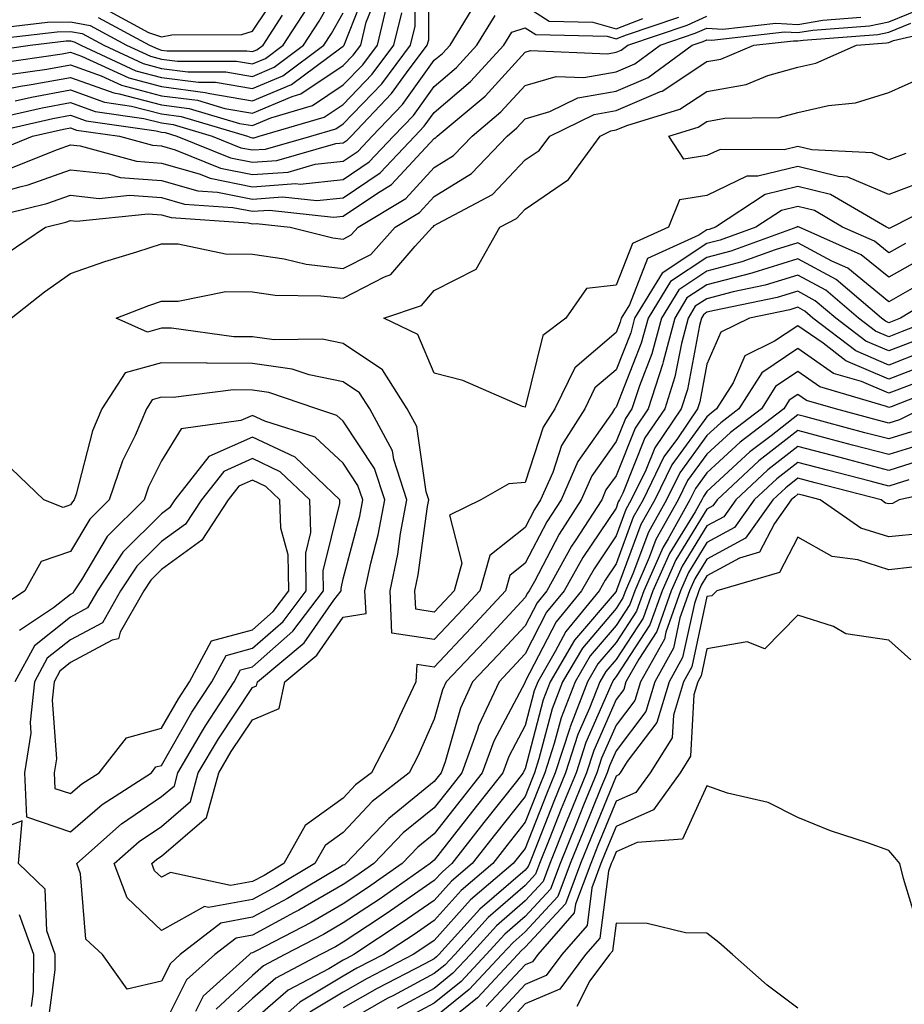
# Model space of a CAD drawing. Units: inches. Extents: x 1039763 to 1042403, y 7218698 to 7221338.
# Drawn here: x 1040092 to 1040190, y 7219046 to 7219155 of the extents above; entities that cross this region are included whole.
import ezdxf

# ---------------------------------------------------------------- set-up
doc = ezdxf.new("R2010")
doc.units = ezdxf.units.IN
doc.header["$MEASUREMENT"] = 0
doc.layers.add('Contour_10397218', color=7, linetype='Continuous', true_color=0xde8826)

msp = doc.modelspace()

# ---------------------------------------------------------------- linework, layer by layer
at = {"layer": 'Contour_10397218'}
for points in [[(1040088.21, 7219142.08, 2914), (1040096.1, 7219143.87, 2914), (1040098.05, 7219144.22, 2914), (1040099.75, 7219143.62, 2914), (1040107.46, 7219142.51, 2914), (1040108.05, 7219142.35, 2914), (1040108.44, 7219142.31, 2914), (1040109.75, 7219141.92, 2914), (1040115.65, 7219139.52, 2914), (1040118.05, 7219139.05, 2914), (1040120.73, 7219139.24, 2914), (1040127.23, 7219141.1, 2914), (1040128.05, 7219141.18, 2914), (1040128.48, 7219141.49, 2914), (1040128.91, 7219141.92, 2914), (1040133.36, 7219146.61, 2914), (1040135, 7219148.87, 2914), (1040137.29, 7219151.92, 2914), (1040137.44, 7219152.53, 2914), (1040137.42, 7219161.3, 2914)], [(1040090.06, 7219143.93, 2915), (1040094.92, 7219145.05, 2915), (1040098.05, 7219145.61, 2915), (1040100.76, 7219144.63, 2915), (1040106.1, 7219143.87, 2915), (1040108.05, 7219143.37, 2915), (1040109.32, 7219143.19, 2915), (1040113.64, 7219141.92, 2915), (1040116.78, 7219140.65, 2915), (1040118.05, 7219140.4, 2915), (1040119.48, 7219140.49, 2915), (1040124.46, 7219141.92, 2915), (1040127.23, 7219142.74, 2915), (1040128.05, 7219143.29, 2915), (1040132.29, 7219147.68, 2915), (1040135.45, 7219151.92, 2915), (1040135.96, 7219154.01, 2915), (1040135.96, 7219159.83, 2915)], [(1040073.05, 7219156.92, 2919), (1040078.05, 7219152.35, 2919), (1040078.34, 7219152.21, 2919), (1040079.48, 7219151.92, 2919), (1040085.96, 7219149.83, 2919), (1040088.05, 7219149.56, 2919), (1040090.02, 7219149.95, 2919), (1040097.11, 7219150.98, 2919), (1040098.05, 7219151.16, 2919), (1040099.24, 7219150.73, 2919), (1040104.46, 7219148.33, 2919), (1040108.05, 7219147.37, 2919), (1040112.87, 7219146.74, 2919), (1040113.36, 7219146.61, 2919), (1040118.05, 7219145.81, 2919), (1040122.35, 7219147.62, 2919), (1040127.76, 7219151.63, 2919), (1040128.05, 7219151.82, 2919), (1040128.09, 7219151.88, 2919), (1040128.13, 7219151.92, 2919), (1040128.17, 7219152.04, 2919), (1040130.92, 7219159.05, 2919)], [(1040078.05, 7219155.69, 2921), (1040080.65, 7219154.52, 2921), (1040087.19, 7219152.78, 2921), (1040088.05, 7219152.49, 2921), (1040088.62, 7219152.49, 2921), (1040096.57, 7219153.4, 2921), (1040098.05, 7219153.42, 2921), (1040099.34, 7219153.21, 2921), (1040101.7, 7219151.92, 2921), (1040106.04, 7219149.91, 2921), (1040108.05, 7219149.38, 2921), (1040110.96, 7219149.01, 2921), (1040115.14, 7219149.01, 2921), (1040118.05, 7219148.5, 2921), (1040120.45, 7219149.52, 2921), (1040123.67, 7219151.92, 2921), (1040125.39, 7219154.58, 2921), (1040128.05, 7219159.24, 2921)], [(1040072, 7219155.87, 2918), (1040076.39, 7219151.92, 2918), (1040077.07, 7219150.94, 2918), (1040078.05, 7219150.32, 2918), (1040079.98, 7219149.99, 2918), (1040084.61, 7219148.48, 2918), (1040088.05, 7219148.05, 2918), (1040091.27, 7219148.7, 2918), (1040095.43, 7219149.3, 2918), (1040098.05, 7219149.77, 2918), (1040101.41, 7219148.56, 2918), (1040103.66, 7219147.53, 2918), (1040108.05, 7219146.37, 2918), (1040112, 7219145.87, 2918), (1040115, 7219144.97, 2918), (1040118.05, 7219144.44, 2918), (1040122.42, 7219146.3, 2918), (1040123.38, 7219146.59, 2918), (1040128.05, 7219149.69, 2918), (1040129.14, 7219150.83, 2918), (1040129.96, 7219151.92, 2918), (1040130.57, 7219154.44, 2918), (1040131.98, 7219157.99, 2918)], [(1040073.93, 7219157.8, 2920), (1040078.05, 7219154.03, 2920), (1040079.5, 7219153.37, 2920), (1040084.94, 7219151.92, 2920), (1040087.29, 7219151.16, 2920), (1040088.05, 7219151.06, 2920), (1040088.75, 7219151.22, 2920), (1040093.62, 7219151.92, 2920), (1040097.58, 7219152.39, 2920), (1040098.05, 7219152.39, 2920), (1040098.44, 7219152.31, 2920), (1040099.18, 7219151.92, 2920), (1040105.24, 7219149.11, 2920), (1040108.05, 7219148.38, 2920), (1040112.11, 7219147.86, 2920), (1040113.99, 7219147.86, 2920), (1040118.05, 7219147.15, 2920), (1040121.41, 7219148.56, 2920), (1040125.92, 7219151.92, 2920), (1040126.76, 7219153.21, 2920), (1040128.05, 7219155.49, 2920)], [(1040101.98, 7219155.85, 2924), (1040106.64, 7219153.33, 2924), (1040108.05, 7219152.86, 2924), (1040109.2, 7219153.07, 2924), (1040116.88, 7219153.09, 2924), (1040118.05, 7219153.46, 2924), (1040121.43, 7219158.54, 2924)], [(1040070.92, 7219154.79, 2917), (1040074.14, 7219151.92, 2917), (1040075.76, 7219149.63, 2917), (1040078.05, 7219148.15, 2917), (1040082.62, 7219147.35, 2917), (1040083.26, 7219147.13, 2917), (1040088.05, 7219146.55, 2917), (1040092.54, 7219147.43, 2917), (1040093.73, 7219147.6, 2917), (1040098.05, 7219148.38, 2917), (1040102.8, 7219146.67, 2917), (1040103.38, 7219146.59, 2917), (1040108.05, 7219145.38, 2917), (1040111.1, 7219144.97, 2917), (1040116.64, 7219143.33, 2917), (1040118.05, 7219143.09, 2917), (1040120.08, 7219143.95, 2917), (1040124.67, 7219145.3, 2917), (1040128.05, 7219147.55, 2917), (1040130.2, 7219149.77, 2917), (1040131.8, 7219151.92, 2917), (1040132.99, 7219156.86, 2917)], [(1040085.22, 7219154.75, 2922), (1040088.05, 7219153.76, 2922), (1040089.92, 7219153.8, 2922), (1040095.53, 7219154.44, 2922), (1040098.05, 7219154.48, 2922), (1040100.22, 7219154.09, 2922), (1040104.2, 7219151.92, 2922), (1040106.84, 7219150.71, 2922), (1040108.05, 7219150.4, 2922), (1040109.81, 7219150.16, 2922), (1040116.29, 7219150.16, 2922), (1040118.05, 7219149.87, 2922), (1040119.5, 7219150.47, 2922), (1040121.45, 7219151.92, 2922), (1040124.05, 7219155.92, 2922)], [(1040089.73, 7219140.24, 2913), (1040093.87, 7219141.92, 2913), (1040097.27, 7219142.7, 2913), (1040098.05, 7219142.84, 2913), (1040098.71, 7219142.58, 2913), (1040103.44, 7219141.92, 2913), (1040107.05, 7219140.92, 2913), (1040108.05, 7219140.85, 2913), (1040109.55, 7219140.42, 2913), (1040114.53, 7219138.4, 2913), (1040118.05, 7219137.7, 2913), (1040122, 7219137.97, 2913), (1040124.96, 7219138.83, 2913), (1040128.05, 7219139.17, 2913), (1040129.69, 7219140.28, 2913), (1040131.23, 7219141.92, 2913), (1040134.57, 7219145.4, 2913), (1040138.05, 7219150.26, 2913), (1040138.95, 7219151.02, 2913), (1040139.79, 7219151.92, 2913), (1040142.5, 7219156.37, 2913)], [(1040091.51, 7219121.92, 2908), (1040095.18, 7219124.79, 2908), (1040098.05, 7219126.8, 2908), (1040101.82, 7219128.15, 2908), (1040105.34, 7219129.21, 2908), (1040108.05, 7219130.08, 2908), (1040109.89, 7219130.08, 2908), (1040115.1, 7219128.97, 2908), (1040118.05, 7219128.95, 2908), (1040121.53, 7219128.44, 2908), (1040123.97, 7219127.84, 2908), (1040128.05, 7219127.35, 2908), (1040131.06, 7219128.91, 2908), (1040133.77, 7219131.92, 2908), (1040136.43, 7219133.54, 2908), (1040138.05, 7219135.28, 2908), (1040142.15, 7219137.82, 2908), (1040146.08, 7219141.92, 2908), (1040147.15, 7219142.82, 2908), (1040148.05, 7219143.81, 2908), (1040150.75, 7219144.62, 2908), (1040153.85, 7219146.12, 2908), (1040158.05, 7219146.86, 2908), (1040161.59, 7219148.38, 2908), (1040166.43, 7219151.92, 2908), (1040167.64, 7219152.33, 2908), (1040168.05, 7219152.51, 2908), (1040168.6, 7219152.47, 2908), (1040176.59, 7219153.38, 2908), (1040178.05, 7219153.31, 2908), (1040179.71, 7219153.58, 2908), (1040185.92, 7219154.05, 2908), (1040188.05, 7219154.5, 2908), (1040192.39, 7219156.26, 2908)], [(1040091.94, 7219145.81, 2916), (1040093.75, 7219146.22, 2916), (1040098.05, 7219147, 2916), (1040101.78, 7219145.65, 2916), (1040104.75, 7219145.22, 2916), (1040108.05, 7219144.36, 2916), (1040110.22, 7219144.09, 2916), (1040117.52, 7219141.92, 2916), (1040117.89, 7219141.76, 2916), (1040118.05, 7219141.74, 2916), (1040118.23, 7219141.74, 2916), (1040118.81, 7219141.92, 2916), (1040125.96, 7219144.01, 2916), (1040128.05, 7219145.42, 2916), (1040131.23, 7219148.74, 2916), (1040133.62, 7219151.92, 2916), (1040134.5, 7219155.47, 2916)], [(1040148.05, 7219156.24, 2912), (1040150.71, 7219154.58, 2912), (1040155.51, 7219154.46, 2912), (1040158.05, 7219153.74, 2912), (1040161, 7219154.87, 2912)], [(1040088.05, 7219135.05, 2911), (1040092.48, 7219136.35, 2911), (1040093.4, 7219136.57, 2911), (1040098.05, 7219138.21, 2911), (1040102.21, 7219137.76, 2911), (1040103.52, 7219137.39, 2911), (1040108.05, 7219137.06, 2911), (1040112.05, 7219135.92, 2911), (1040114.2, 7219135.77, 2911), (1040118.05, 7219135.01, 2911), (1040121.37, 7219135.24, 2911), (1040125.14, 7219134.83, 2911), (1040128.05, 7219135.14, 2911), (1040132.09, 7219137.88, 2911), (1040135.9, 7219141.92, 2911), (1040136.96, 7219143.01, 2911), (1040138.05, 7219144.54, 2911), (1040142.03, 7219147.94, 2911), (1040145.71, 7219151.92, 2911), (1040146.6, 7219153.37, 2911), (1040148.05, 7219153.83, 2911), (1040149.22, 7219153.09, 2911), (1040157.07, 7219152.9, 2911), (1040158.05, 7219152.62, 2911), (1040159.18, 7219153.05, 2911), (1040164.96, 7219155.01, 2911)], [(1040089.12, 7219132.99, 2910), (1040095.45, 7219134.52, 2910), (1040098.05, 7219135.42, 2910), (1040101.21, 7219135.08, 2910), (1040104.55, 7219135.42, 2910), (1040108.05, 7219135.16, 2910), (1040110.57, 7219134.44, 2910), (1040115.88, 7219134.09, 2910), (1040118.05, 7219133.66, 2910), (1040119.92, 7219133.8, 2910), (1040126.96, 7219133.01, 2910), (1040128.05, 7219133.13, 2910), (1040131.8, 7219135.67, 2910), (1040133.36, 7219136.61, 2910), (1040138.05, 7219141.67, 2910), (1040138.21, 7219141.76, 2910), (1040138.36, 7219141.92, 2910), (1040143.66, 7219146.31, 2910), (1040148.05, 7219151.16, 2910), (1040148.64, 7219151.33, 2910), (1040157.09, 7219150.96, 2910), (1040158.05, 7219151.14, 2910), (1040158.6, 7219151.37, 2910), (1040159.36, 7219151.92, 2910), (1040165.86, 7219154.11, 2910), (1040168.05, 7219155.1, 2910)], [(1040090.98, 7219128.99, 2909), (1040095.28, 7219131.92, 2909), (1040097.52, 7219132.45, 2909), (1040098.05, 7219132.64, 2909), (1040098.69, 7219132.56, 2909), (1040106.6, 7219133.37, 2909), (1040108.05, 7219133.27, 2909), (1040109.1, 7219132.97, 2909), (1040117.58, 7219132.39, 2909), (1040118.05, 7219132.29, 2909), (1040118.46, 7219132.33, 2909), (1040122.19, 7219131.92, 2909), (1040126.88, 7219130.75, 2909), (1040128.05, 7219130.61, 2909), (1040128.91, 7219131.06, 2909), (1040129.69, 7219131.92, 2909), (1040134.91, 7219135.06, 2909), (1040138.05, 7219138.46, 2909), (1040140.18, 7219139.79, 2909), (1040142.21, 7219141.92, 2909), (1040145.39, 7219144.58, 2909), (1040148.05, 7219147.49, 2909), (1040151.47, 7219148.5, 2909), (1040154.51, 7219148.38, 2909), (1040158.05, 7219148.99, 2909), (1040160.1, 7219149.87, 2909), (1040162.89, 7219151.92, 2909), (1040166.74, 7219153.23, 2909), (1040168.05, 7219153.81, 2909), (1040169.81, 7219153.68, 2909), (1040175.63, 7219154.34, 2909), (1040178.05, 7219154.21, 2909), (1040180.8, 7219154.67, 2909), (1040184.98, 7219154.99, 2909)], [(1040091.55, 7219138.42, 2912), (1040096.6, 7219140.47, 2912), (1040098.05, 7219140.98, 2912), (1040099.1, 7219140.87, 2912), (1040105.3, 7219139.17, 2912), (1040108.05, 7219138.95, 2912), (1040112.19, 7219137.78, 2912), (1040113.42, 7219137.29, 2912), (1040118.05, 7219136.35, 2912), (1040122.84, 7219136.71, 2912), (1040123.32, 7219136.65, 2912), (1040128.05, 7219137.15, 2912), (1040130.88, 7219139.09, 2912), (1040133.58, 7219141.92, 2912), (1040135.76, 7219144.21, 2912), (1040138.05, 7219147.39, 2912), (1040140.49, 7219149.48, 2912), (1040142.74, 7219151.92, 2912), (1040144.77, 7219155.2, 2912)], [(1040101.1, 7219154.97, 2923), (1040106.72, 7219151.92, 2923), (1040107.64, 7219151.51, 2923), (1040108.05, 7219151.39, 2923), (1040108.66, 7219151.31, 2923), (1040117.44, 7219151.31, 2923), (1040118.05, 7219151.22, 2923), (1040118.54, 7219151.43, 2923), (1040119.22, 7219151.92, 2923), (1040121.35, 7219155.22, 2923)], [(1040194.81, 7219135.16, 2907), (1040188.4, 7219131.92, 2907), (1040188.15, 7219131.82, 2907), (1040188.05, 7219131.76, 2907), (1040187.97, 7219131.84, 2907), (1040187.78, 7219131.92, 2907), (1040181.62, 7219135.49, 2907), (1040178.05, 7219136.37, 2907), (1040174.46, 7219135.51, 2907), (1040168.97, 7219131.92, 2907), (1040168.3, 7219131.67, 2907), (1040168.05, 7219131.61, 2907), (1040167.15, 7219131.02, 2907), (1040161.51, 7219128.46, 2907), (1040159.51, 7219123.38, 2907), (1040158.62, 7219121.92, 2907), (1040158.5, 7219121.47, 2907), (1040158.05, 7219120.34, 2907), (1040153.52, 7219116.45, 2907), (1040151.31, 7219111.92, 2907), (1040150.04, 7219109.93, 2907), (1040148.05, 7219103.85, 2907), (1040146.27, 7219103.7, 2907), (1040143.17, 7219101.92, 2907), (1040139.73, 7219100.24, 2907), (1040141.1, 7219094.97, 2907), (1040140.24, 7219091.92, 2907), (1040139.18, 7219090.79, 2907), (1040138.05, 7219089.58, 2907), (1040136.02, 7219089.89, 2907), (1040135.92, 7219091.92, 2907), (1040136.29, 7219093.68, 2907), (1040137.31, 7219101.18, 2907), (1040137.44, 7219101.92, 2907), (1040137.15, 7219102.82, 2907), (1040136.12, 7219109.99, 2907), (1040135.06, 7219111.92, 2907), (1040132.37, 7219116.24, 2907), (1040128.05, 7219119.13, 2907), (1040125.73, 7219119.6, 2907), (1040120.45, 7219119.52, 2907), (1040118.05, 7219119.87, 2907), (1040116, 7219119.87, 2907), (1040109.16, 7219120.81, 2907), (1040108.05, 7219120.81, 2907), (1040106.51, 7219120.38, 2907), (1040103.05, 7219121.92, 2907), (1040106.66, 7219123.31, 2907), (1040108.05, 7219123.78, 2907), (1040109.89, 7219123.76, 2907), (1040115.14, 7219124.83, 2907), (1040118.05, 7219124.81, 2907), (1040120.57, 7219124.44, 2907), (1040125.59, 7219124.38, 2907), (1040128.05, 7219124.09, 2907), (1040132.58, 7219126.45, 2907), (1040133.28, 7219126.69, 2907), (1040135.96, 7219129.83, 2907), (1040137.85, 7219131.92, 2907), (1040137.97, 7219132, 2907), (1040138.05, 7219132.08, 2907), (1040138.46, 7219132.33, 2907), (1040144.46, 7219135.51, 2907), (1040148.05, 7219139.3, 2907), (1040149.61, 7219140.36, 2907), (1040150.75, 7219141.92, 2907), (1040155.65, 7219144.32, 2907), (1040158.05, 7219144.73, 2907), (1040162.95, 7219146.82, 2907), (1040163.11, 7219146.86, 2907), (1040168.05, 7219150.12, 2907), (1040169.57, 7219150.4, 2907), (1040173.19, 7219151.92, 2907), (1040177.56, 7219152.41, 2907), (1040178.05, 7219152.39, 2907), (1040178.62, 7219152.49, 2907), (1040186.86, 7219153.11, 2907), (1040188.05, 7219153.37, 2907), (1040190.47, 7219154.34, 2907)], [(1040192.72, 7219137.25, 2906), (1040188.05, 7219135.51, 2906), (1040183.56, 7219137.43, 2906), (1040182.5, 7219137.47, 2906), (1040178.05, 7219138.58, 2906), (1040173.64, 7219137.51, 2906), (1040172.44, 7219137.53, 2906), (1040168.05, 7219135.4, 2906), (1040165.04, 7219134.93, 2906), (1040163.81, 7219131.92, 2906), (1040159.85, 7219130.12, 2906), (1040158.05, 7219125.53, 2906), (1040154.81, 7219125.16, 2906), (1040152.52, 7219121.92, 2906), (1040149.98, 7219119.99, 2906), (1040148.05, 7219112.12, 2906), (1040147.76, 7219112.21, 2906), (1040141.19, 7219115.06, 2906), (1040138.05, 7219115.87, 2906), (1040136.23, 7219120.1, 2906), (1040132.52, 7219121.92, 2906), (1040136.66, 7219123.31, 2906), (1040138.05, 7219124.95, 2906), (1040142.66, 7219127.31, 2906), (1040145.28, 7219131.92, 2906), (1040147.09, 7219132.88, 2906), (1040148.05, 7219133.89, 2906), (1040152.82, 7219137.15, 2906), (1040156.29, 7219141.92, 2906), (1040157.46, 7219142.51, 2906), (1040158.05, 7219142.6, 2906), (1040159.24, 7219143.11, 2906), (1040165.08, 7219144.89, 2906), (1040168.05, 7219146.82, 2906), (1040172.37, 7219147.6, 2906), (1040174.73, 7219148.6, 2906), (1040178.05, 7219149.5, 2906), (1040180.02, 7219149.95, 2906), (1040184.51, 7219151.92, 2906), (1040187.8, 7219152.17, 2906), (1040188.05, 7219152.21, 2906), (1040188.56, 7219152.43, 2906), (1040195.86, 7219154.11, 2906)], [(1040189.94, 7219140.03, 2905), (1040188.05, 7219139.32, 2905), (1040186.23, 7219140.1, 2905), (1040179.57, 7219140.4, 2905), (1040178.05, 7219140.77, 2905), (1040176.53, 7219140.4, 2905), (1040169.5, 7219140.47, 2905), (1040168.05, 7219139.79, 2905), (1040165.51, 7219139.38, 2905), (1040163.87, 7219141.92, 2905), (1040167.07, 7219142.9, 2905), (1040168.05, 7219143.52, 2905), (1040170.02, 7219143.89, 2905), (1040176, 7219143.97, 2905), (1040178.05, 7219144.52, 2905), (1040181.41, 7219145.28, 2905), (1040184.4, 7219145.57, 2905), (1040188.05, 7219146.74, 2905), (1040191.64, 7219148.33, 2905)], [(1040189.87, 7219130.1, 2908), (1040188.05, 7219129.09, 2908), (1040186.49, 7219130.36, 2908), (1040182.97, 7219131.92, 2908), (1040179.87, 7219133.74, 2908), (1040178.05, 7219134.19, 2908), (1040176.23, 7219133.74, 2908), (1040173.44, 7219131.92, 2908), (1040169.5, 7219130.47, 2908), (1040168.05, 7219130.1, 2908), (1040163.11, 7219126.86, 2908), (1040160.08, 7219121.92, 2908), (1040159.67, 7219120.3, 2908), (1040158.05, 7219116.22, 2908), (1040155.73, 7219114.24, 2908), (1040154.61, 7219111.92, 2908), (1040152.05, 7219107.92, 2908), (1040151.08, 7219104.95, 2908), (1040149.75, 7219101.92, 2908), (1040149.09, 7219100.88, 2908), (1040148.05, 7219098.89, 2908), (1040144.16, 7219095.81, 2908), (1040143.07, 7219091.92, 2908), (1040140.65, 7219089.32, 2908), (1040138.05, 7219086.57, 2908), (1040133.38, 7219087.25, 2908), (1040133.19, 7219091.92, 2908), (1040134.03, 7219095.94, 2908), (1040134.34, 7219098.21, 2908), (1040135.02, 7219101.92, 2908), (1040133.6, 7219106.37, 2908), (1040133.46, 7219107.33, 2908), (1040130.96, 7219111.92, 2908), (1040129.83, 7219113.7, 2908), (1040128.05, 7219114.91, 2908), (1040124.3, 7219115.67, 2908), (1040122.44, 7219116.31, 2908), (1040118.05, 7219116.92, 2908), (1040113.09, 7219116.96, 2908), (1040113.01, 7219116.96, 2908), (1040108.05, 7219117, 2908), (1040104.07, 7219115.9, 2908), (1040101.49, 7219111.92, 2908), (1040100.45, 7219109.52, 2908), (1040098.67, 7219102.55, 2908), (1040098.46, 7219101.92, 2908), (1040098.26, 7219101.71, 2908), (1040098.05, 7219101.37, 2908), (1040097.23, 7219101.1, 2908), (1040095.1, 7219101.92, 2908), (1040091.51, 7219105.38, 2908)], [(1040191.59, 7219128.38, 2909), (1040188.05, 7219126.41, 2909), (1040185, 7219128.87, 2909), (1040178.19, 7219131.92, 2909), (1040178.09, 7219131.96, 2909), (1040178.05, 7219131.98, 2909), (1040177.93, 7219131.92, 2909), (1040170.69, 7219129.28, 2909), (1040168.05, 7219128.58, 2909), (1040164.03, 7219125.94, 2909), (1040161.57, 7219121.92, 2909), (1040160.82, 7219119.15, 2909), (1040158.05, 7219112.12, 2909), (1040157.95, 7219112.02, 2909), (1040157.89, 7219111.92, 2909), (1040157.62, 7219111.49, 2909), (1040153.83, 7219106.14, 2909), (1040152, 7219101.92, 2909), (1040150.45, 7219099.52, 2909), (1040148.05, 7219094.95, 2909), (1040146.37, 7219093.6, 2909), (1040145.88, 7219091.92, 2909), (1040142.13, 7219087.84, 2909), (1040138.05, 7219083.54, 2909), (1040136.14, 7219083.83, 2909), (1040136.02, 7219081.92, 2909), (1040134.22, 7219078.09, 2909), (1040133.5, 7219076.47, 2909), (1040131.14, 7219071.92, 2909), (1040129.4, 7219070.57, 2909), (1040128.05, 7219069.13, 2909), (1040123.87, 7219066.1, 2909), (1040121.49, 7219061.92, 2909), (1040119.34, 7219060.63, 2909), (1040118.05, 7219059.95, 2909), (1040115.63, 7219059.5, 2909), (1040109.03, 7219060.94, 2909), (1040108.05, 7219060.42, 2909), (1040107.27, 7219061.14, 2909), (1040106.98, 7219061.92, 2909), (1040107.54, 7219062.43, 2909), (1040108.05, 7219062.76, 2909), (1040112.99, 7219066.98, 2909), (1040114.34, 7219071.92, 2909), (1040115.73, 7219074.24, 2909), (1040118.05, 7219077.74, 2909), (1040120.98, 7219078.99, 2909), (1040121.62, 7219081.92, 2909), (1040125.12, 7219084.85, 2909), (1040128.05, 7219089.03, 2909), (1040130.55, 7219089.42, 2909), (1040130.43, 7219091.92, 2909), (1040131.08, 7219094.95, 2909), (1040131.88, 7219098.09, 2909), (1040132.6, 7219101.92, 2909), (1040131.49, 7219105.36, 2909), (1040128.05, 7219110.57, 2909), (1040127.35, 7219111.22, 2909), (1040125.12, 7219111.92, 2909), (1040119.87, 7219113.74, 2909), (1040118.05, 7219113.99, 2909), (1040115.96, 7219114.01, 2909), (1040109.32, 7219113.19, 2909), (1040108.05, 7219113.21, 2909), (1040107.03, 7219112.94, 2909), (1040106.39, 7219111.92, 2909), (1040105.14, 7219109.01, 2909), (1040103.75, 7219106.22, 2909), (1040102.29, 7219101.92, 2909), (1040100.18, 7219099.79, 2909), (1040098.05, 7219096.24, 2909), (1040094.83, 7219095.14, 2909), (1040093.03, 7219091.92, 2909), (1040090.04, 7219089.93, 2909)], [(1040192.17, 7219126.04, 2910), (1040188.05, 7219123.72, 2910), (1040183.54, 7219127.41, 2910), (1040181.8, 7219128.17, 2910), (1040178.05, 7219130.2, 2910), (1040175.55, 7219129.42, 2910), (1040171.88, 7219128.09, 2910), (1040168.05, 7219127.08, 2910), (1040164.94, 7219125.03, 2910), (1040163.03, 7219121.92, 2910), (1040162, 7219117.97, 2910), (1040160.61, 7219114.48, 2910), (1040159.77, 7219111.92, 2910), (1040159.09, 7219110.88, 2910), (1040158.05, 7219108.35, 2910), (1040155.39, 7219104.58, 2910), (1040154.22, 7219101.92, 2910), (1040151.8, 7219098.17, 2910), (1040149.07, 7219092.94, 2910), (1040148.5, 7219091.92, 2910), (1040148.3, 7219091.67, 2910), (1040148.05, 7219091.2, 2910), (1040143.6, 7219086.37, 2910), (1040139.38, 7219081.92, 2910), (1040138.95, 7219081.02, 2910), (1040138.05, 7219077.82, 2910), (1040136.23, 7219073.74, 2910), (1040135.3, 7219071.92, 2910), (1040131.23, 7219068.74, 2910), (1040128.05, 7219065.36, 2910), (1040126.06, 7219063.91, 2910), (1040124.92, 7219061.92, 2910), (1040120.61, 7219059.36, 2910), (1040118.05, 7219057.97, 2910), (1040113.23, 7219057.1, 2910), (1040112.78, 7219057.19, 2910), (1040108.05, 7219054.58, 2910), (1040104.28, 7219058.15, 2910), (1040102.85, 7219061.92, 2910), (1040105.61, 7219064.36, 2910), (1040108.05, 7219066.02, 2910), (1040111.23, 7219068.74, 2910), (1040112.09, 7219071.92, 2910), (1040114.32, 7219075.65, 2910), (1040118.05, 7219081.28, 2910), (1040118.5, 7219081.47, 2910), (1040118.6, 7219081.92, 2910), (1040123.75, 7219086.22, 2910), (1040127.01, 7219090.88, 2910), (1040127.8, 7219091.92, 2910), (1040127.8, 7219092.17, 2910), (1040128.05, 7219093.23, 2910), (1040129.85, 7219100.12, 2910), (1040130.18, 7219101.92, 2910), (1040129.65, 7219103.52, 2910), (1040128.05, 7219105.96, 2910), (1040124.96, 7219108.83, 2910), (1040119.4, 7219110.57, 2910), (1040118.05, 7219111.22, 2910), (1040116.78, 7219110.65, 2910), (1040110.22, 7219109.75, 2910), (1040108.05, 7219106.22, 2910), (1040106.62, 7219103.35, 2910), (1040106.14, 7219101.92, 2910), (1040102.09, 7219097.88, 2910), (1040099.26, 7219093.13, 2910), (1040098.46, 7219091.92, 2910), (1040098.3, 7219091.67, 2910), (1040098.05, 7219091.53, 2910), (1040096.17, 7219090.05, 2910), (1040092.42, 7219087.55, 2910)], [(1040194.75, 7219125.22, 2911), (1040189.34, 7219121.92, 2911), (1040188.42, 7219121.55, 2911), (1040188.05, 7219121.41, 2911), (1040187.7, 7219121.57, 2911), (1040187.23, 7219121.92, 2911), (1040182.27, 7219126.14, 2911), (1040178.05, 7219128.42, 2911), (1040173.09, 7219126.88, 2911), (1040172.99, 7219126.86, 2911), (1040168.05, 7219125.57, 2911), (1040165.84, 7219124.13, 2911), (1040164.5, 7219121.92, 2911), (1040163.23, 7219117.1, 2911), (1040163.17, 7219116.8, 2911), (1040161.59, 7219111.92, 2911), (1040160.16, 7219109.81, 2911), (1040158.05, 7219104.58, 2911), (1040156.94, 7219103.03, 2911), (1040156.47, 7219101.92, 2911), (1040153.56, 7219097.43, 2911), (1040153.15, 7219096.82, 2911), (1040150.43, 7219091.92, 2911), (1040149.36, 7219090.61, 2911), (1040148.05, 7219088.09, 2911), (1040145.08, 7219084.89, 2911), (1040142.27, 7219081.92, 2911), (1040140.94, 7219079.03, 2911), (1040139.24, 7219073.11, 2911), (1040138.81, 7219071.92, 2911), (1040138.48, 7219071.49, 2911), (1040138.05, 7219070.94, 2911), (1040133.07, 7219066.9, 2911), (1040128.32, 7219061.92, 2911), (1040128.17, 7219061.8, 2911), (1040128.05, 7219061.74, 2911), (1040127.62, 7219061.49, 2911), (1040121.9, 7219058.07, 2911), (1040118.05, 7219056.02, 2911), (1040114.59, 7219055.38, 2911), (1040110.12, 7219051.92, 2911), (1040109.03, 7219050.94, 2911), (1040108.05, 7219049.01, 2911), (1040104.26, 7219048.13, 2911), (1040101.57, 7219051.92, 2911), (1040099.73, 7219053.6, 2911), (1040099.16, 7219060.81, 2911), (1040098.73, 7219061.92, 2911), (1040103.66, 7219066.31, 2911), (1040108.05, 7219069.3, 2911), (1040109.48, 7219070.49, 2911), (1040109.85, 7219071.92, 2911), (1040112.46, 7219076.33, 2911), (1040112.89, 7219077.08, 2911), (1040116.04, 7219081.92, 2911), (1040116.74, 7219083.23, 2911), (1040118.05, 7219083.58, 2911), (1040122.5, 7219087.47, 2911), (1040125.88, 7219091.92, 2911), (1040125.84, 7219094.13, 2911), (1040127.66, 7219101.53, 2911), (1040127.66, 7219101.92, 2911), (1040122.74, 7219106.61, 2911), (1040118.05, 7219108.83, 2911), (1040113.26, 7219106.71, 2911), (1040109.51, 7219101.92, 2911), (1040108.93, 7219101.04, 2911), (1040108.05, 7219100.38, 2911), (1040103.81, 7219096.16, 2911), (1040101, 7219091.92, 2911), (1040099.92, 7219090.05, 2911), (1040098.05, 7219089.03, 2911), (1040094.09, 7219085.88, 2911), (1040091.92, 7219081.92, 2911)], [(1040193.28, 7219121.92, 2912), (1040189.53, 7219120.44, 2912), (1040188.05, 7219119.85, 2912), (1040186.6, 7219120.47, 2912), (1040184.73, 7219121.92, 2912), (1040181.12, 7219124.99, 2912), (1040178.05, 7219126.65, 2912), (1040174.44, 7219125.53, 2912), (1040170.94, 7219124.81, 2912), (1040168.05, 7219124.05, 2912), (1040166.76, 7219123.21, 2912), (1040165.98, 7219121.92, 2912), (1040165.24, 7219119.11, 2912), (1040164.53, 7219115.44, 2912), (1040163.4, 7219111.92, 2912), (1040161.23, 7219108.74, 2912), (1040158.79, 7219102.66, 2912), (1040158.42, 7219101.92, 2912), (1040158.28, 7219101.69, 2912), (1040158.05, 7219101.02, 2912), (1040154.38, 7219095.59, 2912), (1040152.35, 7219091.92, 2912), (1040150.41, 7219089.56, 2912), (1040148.05, 7219084.99, 2912), (1040146.57, 7219083.4, 2912), (1040145.18, 7219081.92, 2912), (1040142.91, 7219077.06, 2912), (1040142.8, 7219076.67, 2912), (1040141.08, 7219071.92, 2912), (1040139.75, 7219070.22, 2912), (1040138.05, 7219068.07, 2912), (1040134.65, 7219065.32, 2912), (1040131.41, 7219061.92, 2912), (1040129.44, 7219060.53, 2912), (1040128.05, 7219059.62, 2912), (1040123.17, 7219056.8, 2912), (1040122.66, 7219056.53, 2912), (1040118.05, 7219054.05, 2912), (1040116.25, 7219053.72, 2912), (1040113.91, 7219051.92, 2912), (1040110.82, 7219049.15, 2912), (1040108.05, 7219043.64, 2912)], [(1040190.65, 7219119.32, 2913), (1040188.05, 7219118.31, 2913), (1040185.51, 7219119.38, 2913), (1040182.23, 7219121.92, 2913), (1040179.96, 7219123.83, 2913), (1040178.05, 7219124.87, 2913), (1040175.78, 7219124.19, 2913), (1040168.89, 7219122.76, 2913), (1040168.05, 7219122.55, 2913), (1040167.68, 7219122.29, 2913), (1040167.44, 7219121.92, 2913), (1040167.23, 7219121.1, 2913), (1040165.9, 7219114.07, 2913), (1040165.2, 7219111.92, 2913), (1040162.31, 7219107.66, 2913), (1040161.31, 7219105.18, 2913), (1040159.71, 7219101.92, 2913), (1040159.12, 7219100.85, 2913), (1040158.05, 7219097.96, 2913), (1040155.63, 7219094.34, 2913), (1040154.26, 7219091.92, 2913), (1040151.47, 7219088.5, 2913), (1040148.07, 7219081.94, 2913), (1040148.07, 7219081.92, 2913), (1040148.05, 7219081.92, 2913), (1040148.05, 7219081.88, 2913), (1040144.59, 7219075.38, 2913), (1040143.32, 7219071.92, 2913), (1040141, 7219068.97, 2913), (1040138.05, 7219065.2, 2913), (1040136.23, 7219063.74, 2913), (1040134.51, 7219061.92, 2913), (1040130.71, 7219059.26, 2913), (1040128.05, 7219057.51, 2913), (1040124.51, 7219055.46, 2913), (1040118.42, 7219052.29, 2913), (1040118.05, 7219052.1, 2913), (1040117.89, 7219052.08, 2913), (1040117.72, 7219051.92, 2913), (1040112.64, 7219047.33, 2913), (1040111.78, 7219045.65, 2913)], [(1040191.76, 7219118.21, 2914), (1040188.05, 7219116.74, 2914), (1040184.44, 7219118.31, 2914), (1040179.71, 7219121.92, 2914), (1040178.81, 7219122.68, 2914), (1040178.05, 7219123.11, 2914), (1040177.15, 7219122.82, 2914), (1040172.74, 7219121.92, 2914), (1040169.59, 7219120.38, 2914), (1040168.05, 7219116.84, 2914), (1040167.27, 7219112.7, 2914), (1040167.01, 7219111.92, 2914), (1040164.79, 7219108.66, 2914), (1040163.32, 7219106.65, 2914), (1040161.02, 7219101.92, 2914), (1040159.94, 7219100.03, 2914), (1040158.05, 7219094.89, 2914), (1040156.86, 7219093.11, 2914), (1040156.19, 7219091.92, 2914), (1040152.52, 7219087.45, 2914), (1040151.37, 7219085.24, 2914), (1040149.44, 7219081.92, 2914), (1040149.05, 7219080.92, 2914), (1040148.05, 7219077.12, 2914), (1040146.25, 7219073.72, 2914), (1040145.59, 7219071.92, 2914), (1040142.27, 7219067.7, 2914), (1040138.05, 7219062.31, 2914), (1040137.84, 7219062.13, 2914), (1040137.62, 7219061.92, 2914), (1040131.98, 7219057.99, 2914), (1040128.05, 7219055.4, 2914), (1040125.86, 7219054.11, 2914), (1040121.62, 7219051.92, 2914), (1040119.28, 7219050.69, 2914), (1040118.05, 7219049.62, 2914), (1040114.05, 7219045.92, 2914)], [(1040192.89, 7219117.08, 2915), (1040188.05, 7219115.18, 2915), (1040183.34, 7219117.21, 2915), (1040180.82, 7219119.15, 2915), (1040178.05, 7219121.08, 2915), (1040175.49, 7219119.36, 2915), (1040172.21, 7219117.76, 2915), (1040170.92, 7219114.79, 2915), (1040169.1, 7219111.92, 2915), (1040168.5, 7219111.47, 2915), (1040168.05, 7219111.04, 2915), (1040164.18, 7219105.79, 2915), (1040162.31, 7219101.92, 2915), (1040160.76, 7219099.21, 2915), (1040158.11, 7219091.98, 2915), (1040158.09, 7219091.92, 2915), (1040158.07, 7219091.9, 2915), (1040158.05, 7219091.86, 2915), (1040153.48, 7219086.49, 2915), (1040150.8, 7219081.92, 2915), (1040150.02, 7219079.95, 2915), (1040148.05, 7219072.35, 2915), (1040147.89, 7219072.08, 2915), (1040147.85, 7219071.92, 2915), (1040147.09, 7219070.96, 2915), (1040143.52, 7219066.45, 2915), (1040139.98, 7219061.92, 2915), (1040138.95, 7219061.02, 2915), (1040138.05, 7219060.05, 2915), (1040133.25, 7219056.72, 2915), (1040132.09, 7219055.96, 2915), (1040128.05, 7219053.27, 2915), (1040127.19, 7219052.78, 2915), (1040125.55, 7219051.92, 2915), (1040120.63, 7219049.34, 2915), (1040118.05, 7219047.1, 2915), (1040115.35, 7219044.62, 2915)], [(1040190.86, 7219114.73, 2916), (1040188.05, 7219113.64, 2916), (1040185.04, 7219114.93, 2916), (1040181.96, 7219115.83, 2916), (1040178.05, 7219118.56, 2916), (1040174.09, 7219115.88, 2916), (1040171.57, 7219111.92, 2916), (1040169.57, 7219110.4, 2916), (1040168.05, 7219108.99, 2916), (1040165.06, 7219104.91, 2916), (1040163.6, 7219101.92, 2916), (1040161.6, 7219098.37, 2916), (1040159.91, 7219093.78, 2916), (1040159.09, 7219091.92, 2916), (1040158.81, 7219091.16, 2916), (1040158.05, 7219089.99, 2916), (1040154.34, 7219085.63, 2916), (1040152.17, 7219081.92, 2916), (1040151.02, 7219078.95, 2916), (1040149.57, 7219073.44, 2916), (1040149.09, 7219071.92, 2916), (1040148.79, 7219071.18, 2916), (1040148.05, 7219069.32, 2916), (1040144.79, 7219065.18, 2916), (1040142.23, 7219061.92, 2916), (1040139.96, 7219060.01, 2916), (1040138.05, 7219057.86, 2916), (1040134.53, 7219055.44, 2916), (1040129.22, 7219051.92, 2916), (1040128.46, 7219051.51, 2916), (1040128.05, 7219051.3, 2916), (1040126.47, 7219050.34, 2916), (1040121.98, 7219047.99, 2916), (1040118.05, 7219044.58, 2916)], [(1040195.14, 7219114.83, 2917), (1040188.3, 7219112.17, 2917), (1040188.05, 7219112.08, 2917), (1040187.78, 7219112.19, 2917), (1040180.47, 7219114.34, 2917), (1040178.05, 7219116.04, 2917), (1040175.59, 7219114.38, 2917), (1040174.03, 7219111.92, 2917), (1040170.65, 7219109.32, 2917), (1040168.05, 7219106.94, 2917), (1040165.92, 7219104.05, 2917), (1040164.89, 7219101.92, 2917), (1040162.42, 7219097.55, 2917), (1040161.7, 7219095.57, 2917), (1040160.1, 7219091.92, 2917), (1040159.55, 7219090.42, 2917), (1040158.05, 7219088.11, 2917), (1040155.2, 7219084.77, 2917), (1040153.54, 7219081.92, 2917), (1040152, 7219077.97, 2917), (1040151.25, 7219075.12, 2917), (1040150.22, 7219071.92, 2917), (1040149.59, 7219070.38, 2917), (1040148.05, 7219066.47, 2917), (1040146.04, 7219063.93, 2917), (1040144.48, 7219061.92, 2917), (1040141, 7219058.97, 2917), (1040138.05, 7219055.67, 2917), (1040135.84, 7219054.13, 2917), (1040132.48, 7219051.92, 2917), (1040129.55, 7219050.42, 2917), (1040128.05, 7219049.54, 2917), (1040123.28, 7219046.69, 2917), (1040119.1, 7219042.97, 2917)], [(1040191.64, 7219111.92, 2918), (1040189.24, 7219110.73, 2918), (1040188.05, 7219110.36, 2918), (1040186.82, 7219110.69, 2918), (1040182.17, 7219111.92, 2918), (1040178.99, 7219112.86, 2918), (1040178.05, 7219113.52, 2918), (1040177.09, 7219112.88, 2918), (1040176.49, 7219111.92, 2918), (1040171.7, 7219108.27, 2918), (1040168.05, 7219104.89, 2918), (1040166.8, 7219103.17, 2918), (1040166.17, 7219101.92, 2918), (1040163.77, 7219097.64, 2918), (1040163.23, 7219096.74, 2918), (1040161.1, 7219091.92, 2918), (1040160.3, 7219089.67, 2918), (1040158.05, 7219086.24, 2918), (1040156.06, 7219083.91, 2918), (1040154.91, 7219081.92, 2918), (1040152.99, 7219076.98, 2918), (1040152.95, 7219076.82, 2918), (1040151.37, 7219071.92, 2918), (1040150.41, 7219069.56, 2918), (1040148.05, 7219063.6, 2918), (1040147.31, 7219062.66, 2918), (1040146.72, 7219061.92, 2918), (1040142.03, 7219057.94, 2918), (1040138.05, 7219053.48, 2918), (1040137.13, 7219052.84, 2918), (1040135.73, 7219051.92, 2918), (1040130.67, 7219049.3, 2918), (1040128.05, 7219047.8, 2918), (1040124.38, 7219045.59, 2918)], [(1040190.55, 7219109.42, 2919), (1040188.05, 7219108.62, 2919), (1040185.43, 7219109.3, 2919), (1040178.93, 7219111.04, 2919), (1040178.05, 7219111.28, 2919), (1040175.1, 7219108.97, 2919), (1040172.78, 7219107.19, 2919), (1040168.05, 7219102.84, 2919), (1040167.66, 7219102.31, 2919), (1040167.48, 7219101.92, 2919), (1040166.74, 7219100.61, 2919), (1040163.93, 7219096.04, 2919), (1040162.11, 7219091.92, 2919), (1040161.04, 7219088.93, 2919), (1040158.05, 7219084.36, 2919), (1040156.92, 7219083.05, 2919), (1040156.27, 7219081.92, 2919), (1040155.14, 7219079.01, 2919), (1040153.85, 7219076.12, 2919), (1040152.5, 7219071.92, 2919), (1040151.21, 7219068.76, 2919), (1040148.81, 7219062.68, 2919), (1040148.52, 7219061.92, 2919), (1040148.38, 7219061.59, 2919), (1040148.05, 7219061.22, 2919), (1040143.07, 7219056.9, 2919), (1040138.56, 7219051.92, 2919), (1040138.3, 7219051.67, 2919), (1040138.05, 7219051.45, 2919), (1040137.03, 7219050.9, 2919), (1040131.78, 7219048.19, 2919), (1040128.05, 7219046.06, 2919)], [(1040191.88, 7219108.09, 2920), (1040188.05, 7219106.9, 2920), (1040184.07, 7219107.94, 2920), (1040181.29, 7219108.68, 2920), (1040178.05, 7219109.54, 2920), (1040173.77, 7219106.2, 2920), (1040169.18, 7219101.92, 2920), (1040168.71, 7219101.26, 2920), (1040168.05, 7219100.9, 2920), (1040164.63, 7219095.34, 2920), (1040163.13, 7219091.92, 2920), (1040161.78, 7219088.19, 2920), (1040158.05, 7219082.49, 2920), (1040157.8, 7219082.17, 2920), (1040157.64, 7219081.92, 2920), (1040157.37, 7219081.24, 2920), (1040154.71, 7219075.26, 2920), (1040153.66, 7219071.92, 2920), (1040152.03, 7219067.94, 2920), (1040150.69, 7219064.56, 2920), (1040149.63, 7219061.92, 2920), (1040149.2, 7219060.77, 2920), (1040148.05, 7219059.52, 2920), (1040143.99, 7219055.98, 2920), (1040140.3, 7219051.92, 2920), (1040139.2, 7219050.77, 2920), (1040138.05, 7219049.83, 2920), (1040133.56, 7219047.43, 2920), (1040132.89, 7219047.08, 2920), (1040128.05, 7219044.3, 2920)], [(1040192.78, 7219106.65, 2921), (1040188.05, 7219105.16, 2921), (1040183.66, 7219106.31, 2921), (1040182.7, 7219106.57, 2921), (1040178.05, 7219107.8, 2921), (1040174.75, 7219105.22, 2921), (1040171.21, 7219101.92, 2921), (1040169.91, 7219100.06, 2921), (1040168.05, 7219099.07, 2921), (1040165.32, 7219094.65, 2921), (1040164.12, 7219091.92, 2921), (1040162.52, 7219087.45, 2921), (1040160.55, 7219084.42, 2921), (1040159.14, 7219081.92, 2921), (1040158.89, 7219081.08, 2921), (1040158.05, 7219079.97, 2921), (1040155.59, 7219074.38, 2921), (1040154.79, 7219071.92, 2921), (1040152.84, 7219067.13, 2921), (1040152.58, 7219066.45, 2921), (1040150.76, 7219061.92, 2921), (1040150.02, 7219059.95, 2921), (1040148.05, 7219057.82, 2921), (1040144.89, 7219055.08, 2921), (1040142.03, 7219051.92, 2921), (1040140.1, 7219049.87, 2921), (1040138.05, 7219048.19, 2921), (1040133.97, 7219046, 2921)], [(1040190.26, 7219104.13, 2922), (1040188.05, 7219103.42, 2922), (1040186, 7219103.97, 2922), (1040181.31, 7219105.18, 2922), (1040178.05, 7219106.04, 2922), (1040175.75, 7219104.22, 2922), (1040173.25, 7219101.92, 2922), (1040171.08, 7219098.89, 2922), (1040168.05, 7219097.23, 2922), (1040166.02, 7219093.95, 2922), (1040165.14, 7219091.92, 2922), (1040163.52, 7219087.39, 2922), (1040163.36, 7219086.61, 2922), (1040160.73, 7219081.92, 2922), (1040160.1, 7219079.87, 2922), (1040158.05, 7219077.15, 2922), (1040156.45, 7219073.52, 2922), (1040155.92, 7219071.92, 2922), (1040154.48, 7219068.35, 2922), (1040153.66, 7219066.31, 2922), (1040151.9, 7219061.92, 2922), (1040150.84, 7219059.13, 2922), (1040148.05, 7219056.12, 2922), (1040145.8, 7219054.17, 2922), (1040143.77, 7219051.92, 2922), (1040141, 7219048.97, 2922), (1040138.05, 7219046.57, 2922), (1040135.02, 7219044.95, 2922)], [(1040196.45, 7219103.52, 2923), (1040189.18, 7219101.92, 2923), (1040188.46, 7219101.51, 2923), (1040188.05, 7219101.47, 2923), (1040187.7, 7219101.57, 2923), (1040187.21, 7219101.92, 2923), (1040179.94, 7219103.81, 2923), (1040178.05, 7219104.3, 2923), (1040176.72, 7219103.25, 2923), (1040175.28, 7219101.92, 2923), (1040172.27, 7219097.7, 2923), (1040168.05, 7219095.4, 2923), (1040166.72, 7219093.25, 2923), (1040166.14, 7219091.92, 2923), (1040165.08, 7219088.95, 2923), (1040164.36, 7219085.61, 2923), (1040162.31, 7219081.92, 2923), (1040161.31, 7219078.66, 2923), (1040158.05, 7219074.34, 2923), (1040157.31, 7219072.66, 2923), (1040157.07, 7219071.92, 2923), (1040156.39, 7219070.26, 2923), (1040154.46, 7219065.51, 2923), (1040153.01, 7219061.92, 2923), (1040151.66, 7219058.31, 2923), (1040148.05, 7219054.42, 2923), (1040146.72, 7219053.25, 2923), (1040145.49, 7219051.92, 2923), (1040141.9, 7219048.07, 2923), (1040138.05, 7219044.95, 2923)], [(1040191.74, 7219098.23, 2924), (1040188.05, 7219097.86, 2924), (1040184.96, 7219098.83, 2924), (1040180.51, 7219101.92, 2924), (1040178.56, 7219102.43, 2924), (1040178.05, 7219102.56, 2924), (1040177.7, 7219102.27, 2924), (1040177.31, 7219101.92, 2924), (1040175.47, 7219099.34, 2924), (1040173.81, 7219096.16, 2924), (1040171.64, 7219095.51, 2924), (1040168.05, 7219093.56, 2924), (1040167.42, 7219092.55, 2924), (1040167.15, 7219091.92, 2924), (1040166.66, 7219090.53, 2924), (1040165.37, 7219084.6, 2924), (1040163.89, 7219081.92, 2924), (1040162.54, 7219077.43, 2924), (1040159.28, 7219073.15, 2924), (1040158.5, 7219071.92, 2924), (1040158.3, 7219071.67, 2924), (1040158.05, 7219071.55, 2924), (1040155.26, 7219064.71, 2924), (1040154.14, 7219061.92, 2924), (1040152.48, 7219057.49, 2924), (1040148.05, 7219052.72, 2924), (1040147.62, 7219052.35, 2924), (1040147.23, 7219051.92, 2924), (1040142.8, 7219047.17, 2924), (1040138.05, 7219043.31, 2924)], [(1040190.65, 7219094.52, 2925), (1040188.05, 7219094.24, 2925), (1040184.63, 7219095.34, 2925), (1040181.82, 7219095.69, 2925), (1040178.05, 7219097.84, 2925), (1040176.02, 7219093.95, 2925), (1040169.12, 7219091.92, 2925), (1040168.6, 7219091.37, 2925), (1040168.05, 7219091.3, 2925), (1040166.39, 7219083.58, 2925), (1040165.47, 7219081.92, 2925), (1040164.36, 7219078.23, 2925), (1040164.22, 7219075.75, 2925), (1040161.8, 7219071.92, 2925), (1040160.24, 7219069.73, 2925), (1040158.05, 7219068.78, 2925), (1040156.06, 7219063.91, 2925), (1040155.28, 7219061.92, 2925), (1040153.6, 7219057.47, 2925), (1040153.46, 7219056.51, 2925), (1040149.46, 7219051.92, 2925), (1040148.85, 7219051.12, 2925), (1040148.05, 7219050.79, 2925), (1040143.77, 7219046.2, 2925)], [(1040190.47, 7219084.34, 2926), (1040188.05, 7219086.51, 2926), (1040183.34, 7219087.21, 2926), (1040181.96, 7219088.01, 2926), (1040178.05, 7219089.26, 2926), (1040174.42, 7219085.55, 2926), (1040172.46, 7219086.33, 2926), (1040168.05, 7219085.55, 2926), (1040167.41, 7219082.56, 2926), (1040167.05, 7219081.92, 2926), (1040166.62, 7219080.49, 2926), (1040166.23, 7219073.74, 2926), (1040165.1, 7219071.92, 2926), (1040162.15, 7219067.82, 2926), (1040158.05, 7219066, 2926), (1040156.86, 7219063.11, 2926), (1040156.39, 7219061.92, 2926), (1040155.39, 7219059.26, 2926), (1040154.87, 7219055.1, 2926), (1040152.07, 7219051.92, 2926), (1040150.35, 7219049.62, 2926), (1040148.05, 7219048.64, 2926), (1040144.81, 7219045.16, 2926)], [(1040191.23, 7219055.1, 2927), (1040189.67, 7219060.3, 2927), (1040189.28, 7219061.92, 2927), (1040188.71, 7219062.58, 2927), (1040188.05, 7219063.35, 2927), (1040185.8, 7219064.17, 2927), (1040181.64, 7219065.51, 2927), (1040178.05, 7219067, 2927), (1040174.79, 7219068.66, 2927), (1040170.3, 7219069.67, 2927), (1040168.05, 7219070.46, 2927), (1040165.35, 7219064.62, 2927), (1040160.37, 7219064.24, 2927), (1040158.05, 7219063.23, 2927), (1040157.68, 7219062.29, 2927), (1040157.52, 7219061.92, 2927), (1040157.21, 7219061.08, 2927), (1040156.25, 7219053.72, 2927), (1040154.69, 7219051.92, 2927), (1040151.86, 7219048.11, 2927), (1040148.05, 7219046.49, 2927), (1040145.84, 7219044.13, 2927)], [(1040095.57, 7219044.4, 2912), (1040096.37, 7219050.24, 2912), (1040096.37, 7219051.92, 2912), (1040095.45, 7219054.52, 2912), (1040095.24, 7219059.11, 2912), (1040092.31, 7219061.92, 2912), (1040092.74, 7219066.61, 2912), (1040088.05, 7219064.83, 2912)], [(1040093.75, 7219046.22, 2913), (1040093.99, 7219047.86, 2913), (1040094.01, 7219051.92, 2913), (1040092.42, 7219056.3, 2913)], [(1040178.05, 7219046.02, 2928), (1040174.67, 7219048.54, 2928), (1040170.86, 7219051.92, 2928), (1040169.36, 7219053.23, 2928), (1040168.05, 7219054.28, 2928), (1040165.67, 7219054.3, 2928), (1040161.47, 7219055.34, 2928), (1040158.05, 7219055.36, 2928), (1040157.66, 7219052.31, 2928), (1040157.33, 7219051.92, 2928), (1040155.18, 7219049.05, 2928), (1040153.75, 7219046.22, 2928)]]:
    msp.add_polyline3d(points, dxfattribs=at)
for points in [[(1040098.05, 7219065.42, 2912), (1040101.53, 7219068.44, 2912), (1040106.94, 7219071.92, 2912), (1040107.42, 7219072.55, 2912), (1040108.05, 7219072.72, 2912), (1040111.39, 7219078.58, 2912), (1040113.58, 7219081.92, 2912), (1040115.16, 7219084.81, 2912), (1040118.05, 7219085.61, 2912), (1040121.43, 7219088.54, 2912), (1040123.97, 7219091.92, 2912), (1040123.91, 7219096.06, 2912), (1040124.46, 7219098.33, 2912), (1040124.36, 7219101.92, 2912), (1040121.12, 7219104.99, 2912), (1040118.05, 7219106.47, 2912), (1040114.91, 7219105.06, 2912), (1040112.44, 7219101.92, 2912), (1040110.71, 7219099.26, 2912), (1040108.05, 7219097.33, 2912), (1040105.35, 7219094.62, 2912), (1040103.56, 7219091.92, 2912), (1040101.55, 7219088.42, 2912), (1040098.05, 7219086.53, 2912), (1040095.47, 7219084.5, 2912), (1040094.09, 7219081.92, 2912), (1040093.6, 7219077.47, 2912), (1040093.69, 7219076.28, 2912), (1040092.97, 7219071.92, 2912), (1040093.19, 7219067.06, 2912)], [(1040098.05, 7219069.62, 2913), (1040099.28, 7219070.69, 2913), (1040101.19, 7219071.92, 2913), (1040104.2, 7219075.77, 2913), (1040108.05, 7219076.82, 2913), (1040109.91, 7219080.06, 2913), (1040111.12, 7219081.92, 2913), (1040113.56, 7219086.41, 2913), (1040118.05, 7219087.64, 2913), (1040120.34, 7219089.63, 2913), (1040122.07, 7219091.92, 2913), (1040122, 7219095.87, 2913), (1040121.16, 7219098.81, 2913), (1040121.06, 7219101.92, 2913), (1040119.51, 7219103.38, 2913), (1040118.05, 7219104.09, 2913), (1040116.55, 7219103.42, 2913), (1040115.37, 7219101.92, 2913), (1040112.48, 7219097.49, 2913), (1040108.05, 7219094.26, 2913), (1040106.88, 7219093.09, 2913), (1040106.12, 7219091.92, 2913), (1040103.52, 7219087.39, 2913), (1040103.34, 7219086.63, 2913), (1040102.62, 7219086.49, 2913), (1040098.05, 7219084.03, 2913), (1040096.88, 7219083.09, 2913), (1040096.23, 7219081.92, 2913), (1040096.02, 7219079.89, 2913), (1040096.51, 7219073.46, 2913), (1040096.25, 7219071.92, 2913), (1040096.31, 7219070.18, 2913)]]:
    msp.add_polyline3d(points, close=True, dxfattribs=at)

doc.saveas('drawing.dxf')
